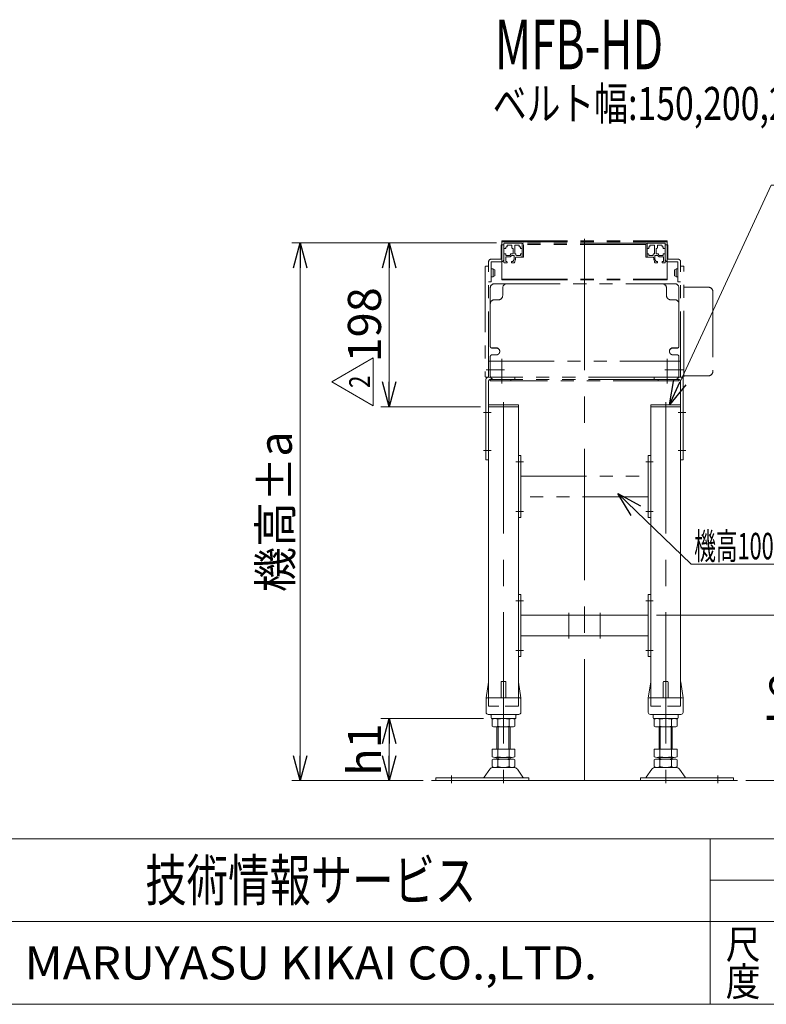
# Model space of a CAD drawing. Units: millimetres. Extents: x -1970 to 1970, y -1352 to 1351.
# Drawn here: x -1179 to -277, y -1329 to -138 of the extents above; entities that cross this region are included whole.
import ezdxf
from ezdxf.enums import TextEntityAlignment as Align

# ---------------------------------------------------------------- set-up
doc = ezdxf.new("R2010")
doc.units = ezdxf.units.MM
doc.header["$LTSCALE"] = 2.5
for name, pattern in [('CENTERX2', [101.6, 63.5, -12.7, 12.7, -12.7]), ('DASHED2', [9.525, 6.35, -3.175]), ('PHANTOM', [63.5, 31.75, -6.35, 6.35, -6.35, 6.35, -6.35])]:
    doc.linetypes.add(name, pattern=pattern)
for name, color, linetype in [('10', 7, 'Continuous'), ('128', 7, 'Continuous'), ('14', 7, 'Continuous'), ('2', 7, 'Continuous'), ('27', 7, 'Continuous'), ('3', 7, 'Continuous'), ('34', 7, 'Continuous'), ('4', 7, 'Continuous'), ('44', 7, 'Continuous'), ('6', 7, 'Continuous'), ('8', 7, 'Continuous'), ('9', 7, 'Continuous'), ('Layer0068', 7, 'Continuous'), ('ZUWAKU', 7, 'Continuous')]:
    doc.layers.add(name, color=color, linetype=linetype)
doc.styles.add('dcStyle0', font='txt.shx', dxfattribs={"width": 1.13, "bigfont": 'bigfont'})
doc.styles.add('dcStyle1', font='ＭＳ Ｐゴシック', dxfattribs={"width": 0.75})
doc.dimstyles.new('dc_Rotated', dxfattribs={"dimtxt": 40, "dimasz": 30.000019, "dimexe": 10, "dimexo": 10, "dimgap": 10, "dimtad": 3, "dimdsep": 46, "dimtxsty": 'dcStyle1', "dimblk1": 'OPEN30', "dimblk2": 'OPEN30', "dimsah": 1, "dimcen": 0.09, "dimclrd": 2, "dimclre": 2, "dimclrt": 4, "dimadec": 0, "dimazin": 2, "dimtfac": 1, "dimtdec": 4, "dimtmove": 0, "dimatfit": 3, "dimfxl": 1, "dimarcsym": 1})

# ---------------------------------------------------------------- blocks, each defined once
blk = doc.blocks.new('_OPEN30')
at = {"color": 0, "linetype": 'ByBlock', "lineweight": -2}
for p, q in [((-1, 0.267949), (0, 0)), ((0, 0), (-1, -0.267949)), ((0, 0), (-1, 0))]:
    blk.add_line(p, q, dxfattribs=at)
blk = doc.blocks.new('*D56')
at = {"color": 2, "linetype": 'Continuous', "lineweight": 13}
for p, q in [((-603.1, -408.2), (-742.7, -408.2)), ((-732.7, -606.2), (-732.7, -408.2)), ((-622.6, -606.2), (-742.7, -606.2))]:
    blk.add_line(p, q, dxfattribs=at)
at = {"color": 2, "xscale": 30.00002807615286, "yscale": 29.99989368223643}
for p, rotation in [((-732.7, -408.2), 90), ((-732.7, -606.2), 270)]:
    blk.add_blockref('_OPEN30', p, dxfattribs=dict(at, rotation=rotation))
at = {"color": 2, "insert": (-742.7, -507.2), "char_height": 40, "width": 125, "attachment_point": 8, "rotation": 90, "style": 'dcStyle1'}
blk.add_mtext('\\T1.00;198', dxfattribs=at)
blk = doc.blocks.new('*D57')
at = {"color": 2, "linetype": 'Continuous', "lineweight": 13}
for p, q in [((-618.6, -983.2), (-742.7, -983.2)), ((-732.7, -1058.2), (-732.7, -983.2)), ((-691.6, -1058.2), (-742.7, -1058.2))]:
    blk.add_line(p, q, dxfattribs=at)
at = {"color": 2, "xscale": 30.00002807615286, "yscale": 29.99989368223643}
for p, rotation in [((-732.7, -983.2), 90), ((-732.7, -1058.2), 270)]:
    blk.add_blockref('_OPEN30', p, dxfattribs=dict(at, rotation=rotation))
at = {"color": 4, "insert": (-742.7, -1020.7), "char_height": 40, "width": 100, "attachment_point": 8, "rotation": 90, "style": 'dcStyle1'}
blk.add_mtext('\\T1.00;h1', dxfattribs=at)
blk = doc.blocks.new('*D58')
at = {"color": 2, "linetype": 'Continuous', "lineweight": 13}
for p, q in [((-603.1, -408.2), (-850.4, -408.2)), ((-840.4, -1058.2), (-840.4, -408.2)), ((-691.6, -1058.2), (-850.4, -1058.2))]:
    blk.add_line(p, q, dxfattribs=at)
at = {"color": 2, "xscale": 30.00002807615286, "yscale": 29.99989368223643}
for p, rotation in [((-840.4, -408.2), 90), ((-840.4, -1058.2), 270)]:
    blk.add_blockref('_OPEN30', p, dxfattribs=dict(at, rotation=rotation))
at = {"color": 4, "insert": (-850.4, -733.2), "char_height": 40, "width": 225, "attachment_point": 8, "rotation": 90, "style": 'dcStyle1'}
blk.add_mtext('\\T1.00;機高±a', dxfattribs=at)
blk = doc.blocks.new('DC_GROUP_W_M_LEG_290_2_48')
at = {"color": 2, "linetype": 'Continuous', "lineweight": 13}
for p, q in [((-367.7, -796.4), (-456.4, -711.2)), ((-50.1, -796.4), (-367.7, -796.4))]:
    blk.add_line(p, q, dxfattribs=at)
at = {"color": 2, "xscale": 30.00002807615286, "yscale": 29.99989368223643, "rotation": 136.1724874968472}
blk.add_blockref('_OPEN30', (-456.4, -711.2), dxfattribs=at)
blk = doc.blocks.new('*D60')
at = {"color": 2, "linetype": 'Continuous', "lineweight": 13}
for p, q in [((-409.6, -858.2), (-213.1, -858.2)), ((-223.1, -1058.2), (-223.1, -858.2)), ((-301.6, -1058.2), (-213.1, -1058.2))]:
    blk.add_line(p, q, dxfattribs=at)
at = {"color": 2, "xscale": 30.00002807615286, "yscale": 29.99989368223643}
for p, rotation in [((-223.1, -858.2), 90), ((-223.1, -1058.2), 270)]:
    blk.add_blockref('_OPEN30', p, dxfattribs=dict(at, rotation=rotation))
at = {"color": 4, "insert": (-233.1, -958.2), "char_height": 40, "width": 100, "attachment_point": 8, "rotation": 90, "style": 'dcStyle1'}
blk.add_mtext('\\T1.00;h2', dxfattribs=at)
blk = doc.blocks.new('DC_GROUP_W_M_LEG_290_2_49')
at = {"color": 2, "linetype": 'Continuous', "lineweight": 13}
for p, q in [((-394.1, -603.7), (-271.2, -338.3)), ((-271.2, -338.3), (-34.3, -338.3))]:
    blk.add_line(p, q, dxfattribs=at)
at = {"color": 2, "xscale": 30.00002807615286, "yscale": 29.99989368223643, "rotation": 245.1523309596529}
blk.add_blockref('_OPEN30', (-394.1, -603.7), dxfattribs=at)
at = {"color": 2, "style": 'dcStyle1', "width": 0.823239}
blk.add_text('エンドキャップ', height=32, dxfattribs=at).set_placement((-258.3, -336.8), (-34.3, -336.8), align=Align.FIT)
blk = doc.blocks.new('DC_GROUP_W_M_LEG_290_2_61')
at = {"color": 2, "linetype": 'Continuous', "lineweight": 13}
for p, q in [((-802.3, -576), (-752.3, -547.1)), ((-752.3, -547.1), (-752.3, -604.9)), ((-752.3, -604.9), (-802.3, -576))]:
    blk.add_line(p, q, dxfattribs=at)
at = {"color": 2, "style": 'dcStyle0', "width": 0.741176}
blk.add_text('2', height=25, rotation=90, dxfattribs=at).set_placement((-756.1, -583.5), (-756.1, -568.5), align=Align.FIT)
blk = doc.blocks.new('DC_GROUP_W_M_LEG_290_2_60')
at = {"linetype": 'Continuous'}
blk.add_blockref('DC_GROUP_W_M_LEG_290_2_61', (0, 0), dxfattribs=at)
blk = doc.blocks.new('DC_GROUP_W_M_LEG_290_2_52')
at = {"layer": 'ZUWAKU', "color": 4, "linetype": 'Continuous', "lineweight": 13}
for p, q in [((1970, -1128.7), (-1970, -1128.7)), ((-345, -1328.7), (-345, -1128.7)), ((-345, -1178.7), (50, -1178.7)), ((-1970, -1228.7), (1970, -1228.7))]:
    blk.add_line(p, q, dxfattribs=at)
at = {"layer": 'ZUWAKU', "color": 7, "linetype": 'Continuous', "lineweight": 13}
blk.add_line((-1970, -1328.7), (1970, -1328.7), dxfattribs=at)
at = {"layer": 'ZUWAKU', "color": 7, "style": 'dcStyle0'}
for s, height, width, p, p2 in [('技術情報サービス', 50, 1.191489, (-1027.5, -1203.7), (-627.5, -1203.7)), ('MARUYASU KIKAI CO.,LTD.', 40, 0.899028, (-1173.4, -1298.7), (-481.6, -1298.7))]:
    blk.add_text(s, height=height, dxfattribs=dict(at, width=width)).set_placement(p, p2, align=Align.FIT)
at = {"layer": 'ZUWAKU', "color": 2, "style": 'dcStyle0', "width": 1.68}
for s, p, p2 in [('尺', (-326, -1273.7), (-284, -1273.7)), ('度', (-326, -1318.7), (-284, -1318.7))]:
    blk.add_text(s, height=35, dxfattribs=at).set_placement(p, p2, align=Align.FIT)

msp = doc.modelspace()

# ---------------------------------------------------------------- linework, layer by layer
at = {"color": 3, "linetype": 'CENTERX2', "lineweight": 13}
msp.add_line((-496.609, -403.244), (-496.609, -1058.244), dxfattribs=at)
at = {"color": 7, "linetype": 'Continuous', "lineweight": 13}
for p, q in [((-612.609, -574.944), (-612.609, -958.244)), ((-380.609, -958.244), (-380.609, -574.944)), ((-612.609, -606.244), (-576.609, -606.244)), ((-576.609, -606.244), (-576.609, -958.244)), ((-416.609, -606.244), (-380.609, -606.244)), ((-416.609, -958.244), (-416.609, -606.244)), ((-615.609, -958.244), (-612.737, -939.095)), ((-597.609, -958.244), (-597.609, -939.244)), ((-596.609, -938.244), (-592.609, -938.244)), ((-591.609, -958.244), (-591.609, -939.244)), ((-576.482, -939.095), (-573.609, -958.244)), ((-419.609, -958.244), (-416.737, -939.095)), ((-401.609, -958.244), (-401.609, -939.244)), ((-400.609, -938.244), (-396.609, -938.244)), ((-395.609, -958.244), (-395.609, -939.244)), ((-380.482, -939.095), (-377.609, -958.244)), ((-615.609, -975.744), (-615.609, -958.244)), ((-614.609, -958.244), (-574.609, -958.244)), ((-573.609, -958.244), (-573.609, -975.744)), ((-419.609, -975.744), (-419.609, -958.244)), ((-418.609, -958.244), (-378.609, -958.244)), ((-377.609, -958.244), (-377.609, -975.744)), ((-613.109, -978.244), (-576.109, -978.244)), ((-609.609, -979.244), (-609.609, -982.244)), ((-608.609, -983.244), (-580.609, -983.244)), ((-579.609, -982.244), (-579.609, -979.244)), ((-417.109, -978.244), (-380.109, -978.244)), ((-413.609, -979.244), (-413.609, -982.244)), ((-412.609, -983.244), (-384.609, -983.244)), ((-383.609, -982.244), (-383.609, -979.244))]:
    msp.add_line(p, q, dxfattribs=at)
at = {"color": 4, "linetype": 'DASHED2', "lineweight": 13}
for p, q in [((-612.609, -958.244), (-612.609, -968.244)), ((-576.609, -958.244), (-576.609, -968.244)), ((-416.609, -958.244), (-416.609, -968.244)), ((-380.609, -958.244), (-380.609, -968.244)), ((-576.609, -968.244), (-612.609, -968.244)), ((-380.609, -968.244), (-416.609, -968.244))]:
    msp.add_line(p, q, dxfattribs=at)
at = {"color": 3, "linetype": 'Continuous', "lineweight": 13}
msp.add_line((-681.609, -1058.244), (-311.609, -1058.244), dxfattribs=at)
at = {"color": 7, "linetype": 'Continuous', "lineweight": 13}
for centre, radius, start, end in [((-611.748, -939.244), 1, 149.450169, 171.469234), ((-596.609, -939.244), 1, 90, 180), ((-592.609, -939.244), 1, 0, 90), ((-577.471, -939.244), 1, 8.530766, 30.549831), ((-415.748, -939.244), 1, 149.450169, 171.469234), ((-400.609, -939.244), 1, 90, 180), ((-396.609, -939.244), 1, 0, 90), ((-381.471, -939.244), 1, 8.530766, 30.549831), ((-614.609, -959.244), 1, 90, 180), ((-574.609, -959.244), 1, 0, 90), ((-418.609, -959.244), 1, 90, 180), ((-378.609, -959.244), 1, 0, 90), ((-613.109, -975.744), 2.5, 180, 270), ((-576.109, -975.744), 2.5, 270, 0), ((-417.109, -975.744), 2.5, 180, 270), ((-380.109, -975.744), 2.5, 270, 0), ((-610.609, -979.244), 1, 0, 90), ((-608.609, -982.244), 1, 180, 270), ((-580.609, -982.244), 1, 270, 0), ((-578.609, -979.244), 1, 90, 180), ((-414.609, -979.244), 1, 0, 90), ((-412.609, -982.244), 1, 180, 270), ((-384.609, -982.244), 1, 270, 0), ((-382.609, -979.244), 1, 90, 180)]:
    msp.add_arc(centre, radius, start, end, dxfattribs=at)
at = {"layer": '10', "color": 140, "linetype": 'PHANTOM', "lineweight": 13}
for p, q in [((-576.609, -665.244), (-573.609, -665.244)), ((-573.609, -665.244), (-573.609, -740.244)), ((-419.609, -665.244), (-416.609, -665.244)), ((-419.609, -740.244), (-419.609, -665.244)), ((-573.609, -690.244), (-419.609, -690.244)), ((-419.609, -715.244), (-573.609, -715.244)), ((-573.609, -740.244), (-576.609, -740.244)), ((-416.609, -740.244), (-419.609, -740.244))]:
    msp.add_line(p, q, dxfattribs=at)
at = {"layer": '10', "color": 3, "linetype": 'CENTERX2', "lineweight": 13}
for p, q in [((-579.609, -672.744), (-570.609, -672.744)), ((-413.609, -672.744), (-422.609, -672.744)), ((-579.609, -732.744), (-570.609, -732.744)), ((-413.609, -732.744), (-422.609, -732.744)), ((-579.609, -840.744), (-570.609, -840.744)), ((-413.609, -840.744), (-422.609, -840.744)), ((-515.609, -855.244), (-515.609, -886.244)), ((-477.609, -855.244), (-477.609, -886.244)), ((-579.609, -900.744), (-570.609, -900.744)), ((-413.609, -900.744), (-422.609, -900.744))]:
    msp.add_line(p, q, dxfattribs=at)
at = {"layer": '10', "color": 7, "linetype": 'Continuous', "lineweight": 13}
for p, q in [((-576.609, -833.244), (-573.609, -833.244)), ((-573.609, -833.244), (-573.609, -908.244)), ((-419.609, -908.244), (-419.609, -833.244)), ((-419.609, -833.244), (-416.609, -833.244)), ((-573.609, -858.244), (-419.609, -858.244)), ((-419.609, -883.244), (-573.609, -883.244)), ((-573.609, -908.244), (-576.609, -908.244)), ((-416.609, -908.244), (-419.609, -908.244))]:
    msp.add_line(p, q, dxfattribs=at)
at = {"layer": '128', "color": 140, "linetype": 'PHANTOM', "lineweight": 13}
for p, q in [((-612.609, -551.244), (-380.609, -551.244)), ((-412.409, -570.244), (-580.809, -570.244))]:
    msp.add_line(p, q, dxfattribs=at)
at = {"layer": '128', "color": 3, "linetype": 'CENTERX2', "lineweight": 13}
for p, q in [((-596.609, -578.044), (-596.609, -548.244)), ((-396.609, -548.244), (-396.609, -578.044)), ((-593.609, -561.744), (-615.609, -561.744)), ((-377.609, -561.744), (-399.609, -561.744))]:
    msp.add_line(p, q, dxfattribs=at)
at = {"layer": '14', "color": 140, "linetype": 'PHANTOM', "lineweight": 13}
for p, q in [((-380.609, -570.244), (-380.609, -430.944)), ((-377.109, -436.244), (-380.109, -436.244)), ((-376.609, -569.744), (-376.609, -436.744)), ((-380.109, -570.244), (-377.109, -570.244))]:
    msp.add_line(p, q, dxfattribs=at)
for centre, start, end in [((-380.109, -436.744), 90, 180), ((-377.109, -436.744), 0, 90), ((-380.109, -569.744), 180, 270), ((-377.109, -569.744), 270, 0)]:
    msp.add_arc(centre, 0.5, start, end, dxfattribs=at)
at = {"layer": '2', "color": 140, "linetype": 'PHANTOM', "lineweight": 13}
for p, q in [((-596.609, -452.644), (-596.609, -405.742)), ((-596.609, -405.742), (-396.609, -405.742)), ((-596.609, -406.644), (-396.609, -406.644)), ((-396.609, -452.644), (-396.609, -405.742)), ((-596.609, -451.742), (-396.609, -451.742)), ((-596.609, -452.644), (-396.609, -452.644))]:
    msp.add_line(p, q, dxfattribs=at)
at = {"layer": '27', "color": 140, "linetype": 'PHANTOM', "lineweight": 13}
for p, q in [((-376.609, -461.744), (-346.609, -461.744)), ((-341.609, -466.744), (-341.609, -563.744)), ((-376.609, -568.744), (-346.609, -568.744))]:
    msp.add_line(p, q, dxfattribs=at)
for centre, start, end in [((-346.609, -466.744), 0, 90), ((-346.609, -563.744), 270, 0)]:
    msp.add_arc(centre, 5, start, end, dxfattribs=at)
at = {"layer": '3', "color": 140, "linetype": 'PHANTOM', "lineweight": 13}
for p, q in [((-591.809, -414.994), (-593.909, -414.994)), ((-593.109, -408.244), (-573.109, -408.244)), ((-591.609, -413.194), (-591.609, -414.794)), ((-590.509, -412.994), (-591.409, -412.994)), ((-590.209, -412.694), (-590.509, -412.994)), ((-590.209, -412.694), (-590.209, -411.194)), ((-590.009, -410.994), (-584.809, -410.994)), ((-584.609, -411.194), (-584.609, -413.994)), ((-584.609, -413.994), (-583.609, -414.994)), ((-583.109, -414.994), (-583.609, -414.994)), ((-583.109, -414.994), (-583.109, -421.494)), ((-581.109, -411.194), (-581.109, -421.294)), ((-575.709, -410.994), (-580.909, -410.994)), ((-575.509, -411.194), (-575.509, -412.794)), ((-575.309, -412.994), (-574.309, -412.994)), ((-574.109, -413.194), (-574.109, -414.794)), ((-572.309, -414.994), (-573.909, -414.994)), ((-572.109, -409.244), (-572.109, -425.244)), ((-421.109, -409.244), (-421.109, -425.244)), ((-420.909, -414.994), (-419.309, -414.994)), ((-400.109, -408.244), (-420.109, -408.244)), ((-419.109, -413.194), (-419.109, -414.794)), ((-417.909, -412.994), (-418.909, -412.994)), ((-417.709, -411.194), (-417.709, -412.794)), ((-417.509, -410.994), (-412.309, -410.994)), ((-412.109, -411.194), (-412.109, -421.294)), ((-410.109, -414.994), (-409.609, -414.994)), ((-410.109, -414.994), (-410.109, -421.494)), ((-408.609, -413.994), (-409.609, -414.994)), ((-408.609, -411.194), (-408.609, -413.994)), ((-403.209, -410.994), (-408.409, -410.994)), ((-403.009, -412.694), (-403.009, -411.194)), ((-403.009, -412.694), (-402.709, -412.994)), ((-402.709, -412.994), (-401.809, -412.994)), ((-401.609, -413.194), (-401.609, -414.794)), ((-401.409, -414.994), (-399.309, -414.994)), ((-593.909, -421.494), (-591.809, -421.494)), ((-591.859, -425.194), (-591.859, -430.544)), ((-586.609, -424.994), (-591.659, -424.994)), ((-591.609, -423.294), (-591.609, -421.694)), ((-587.109, -423.494), (-591.409, -423.494)), ((-586.109, -422.494), (-587.109, -423.494)), ((-586.609, -424.994), (-584.609, -423.494)), ((-586.109, -422.494), (-586.109, -421.694)), ((-585.909, -421.494), (-583.109, -421.494)), ((-584.609, -423.494), (-581.809, -423.494)), ((-581.609, -428.244), (-582.359, -429.244)), ((-581.609, -423.694), (-581.609, -428.244)), ((-580.909, -421.494), (-579.809, -421.494)), ((-580.109, -426.244), (-580.109, -428.744)), ((-579.609, -422.994), (-579.609, -421.694)), ((-579.609, -422.994), (-579.109, -423.494)), ((-579.109, -423.494), (-574.309, -423.494)), ((-573.109, -425.244), (-579.109, -425.244)), ((-574.109, -423.294), (-574.109, -421.694)), ((-572.309, -421.494), (-573.909, -421.494)), ((-420.909, -421.494), (-419.309, -421.494)), ((-420.109, -425.244), (-414.109, -425.244)), ((-419.109, -423.294), (-419.109, -421.694)), ((-414.109, -423.494), (-418.909, -423.494)), ((-413.609, -422.994), (-414.109, -423.494)), ((-413.609, -422.994), (-413.609, -421.694)), ((-412.309, -421.494), (-413.409, -421.494)), ((-413.109, -426.244), (-413.109, -428.744)), ((-411.609, -423.694), (-411.609, -428.244)), ((-411.609, -428.244), (-410.859, -429.244)), ((-408.609, -423.494), (-411.409, -423.494)), ((-407.309, -421.494), (-410.109, -421.494)), ((-406.609, -424.994), (-408.609, -423.494)), ((-407.109, -422.494), (-407.109, -421.694)), ((-407.109, -422.494), (-406.109, -423.494)), ((-406.609, -424.994), (-401.559, -424.994)), ((-406.109, -423.494), (-401.809, -423.494)), ((-401.609, -423.294), (-401.609, -421.694)), ((-399.309, -421.494), (-401.409, -421.494)), ((-401.359, -425.194), (-401.359, -430.544)), ((-593.109, -432.244), (-590.559, -432.244)), ((-590.559, -430.744), (-591.659, -430.744)), ((-590.359, -430.944), (-590.359, -432.044)), ((-584.859, -430.944), (-584.859, -432.044)), ((-583.059, -430.744), (-584.659, -430.744)), ((-584.659, -432.244), (-582.109, -432.244)), ((-582.859, -429.444), (-582.859, -430.544)), ((-582.359, -429.244), (-582.659, -429.244)), ((-581.109, -430.244), (-580.109, -428.744)), ((-581.109, -430.244), (-581.109, -431.244)), ((-412.109, -430.244), (-413.109, -428.744)), ((-412.109, -430.244), (-412.109, -431.244)), ((-408.559, -432.244), (-411.109, -432.244)), ((-410.859, -429.244), (-410.559, -429.244)), ((-410.359, -429.444), (-410.359, -430.544)), ((-410.159, -430.744), (-408.559, -430.744)), ((-408.359, -430.944), (-408.359, -432.044)), ((-402.859, -430.944), (-402.859, -432.044)), ((-402.659, -430.744), (-401.559, -430.744)), ((-400.109, -432.244), (-402.659, -432.244))]:
    msp.add_line(p, q, dxfattribs=at)
for centre, radius, start, end in [((-593.109, -409.244), 1, 90, 180), ((-593.909, -414.794), 0.2, 180, 270), ((-591.809, -414.794), 0.2, 270, 0), ((-591.409, -413.194), 0.2, 90, 180), ((-590.009, -411.194), 0.2, 90, 180), ((-584.809, -411.194), 0.2, 0, 90), ((-580.909, -411.194), 0.2, 90, 180), ((-575.709, -411.194), 0.2, 0, 90), ((-575.309, -412.794), 0.2, 180, 270), ((-574.309, -413.194), 0.2, 0, 90), ((-573.909, -414.794), 0.2, 180, 270), ((-573.109, -409.244), 1, 0, 90), ((-572.309, -414.794), 0.2, 270, 0), ((-420.109, -409.244), 1, 90, 180), ((-420.909, -414.794), 0.2, 180, 270), ((-419.309, -414.794), 0.2, 270, 0), ((-418.909, -413.194), 0.2, 90, 180), ((-417.909, -412.794), 0.2, 270, 0), ((-417.509, -411.194), 0.2, 90, 180), ((-412.309, -411.194), 0.2, 0, 90), ((-408.409, -411.194), 0.2, 90, 180), ((-403.209, -411.194), 0.2, 0, 90), ((-401.809, -413.194), 0.2, 0, 90), ((-401.409, -414.794), 0.2, 180, 270), ((-400.109, -409.244), 1, 0, 90), ((-399.309, -414.794), 0.2, 270, 0), ((-593.909, -421.694), 0.2, 90, 180), ((-591.659, -425.194), 0.2, 90, 180), ((-591.809, -421.694), 0.2, 0, 90), ((-591.409, -423.294), 0.2, 180, 270), ((-585.909, -421.694), 0.2, 90, 180), ((-581.809, -423.694), 0.2, 0, 90), ((-580.909, -421.294), 0.2, 180, 270), ((-579.109, -426.244), 1, 90, 180), ((-579.809, -421.694), 0.2, 0, 90), ((-574.309, -423.294), 0.2, 270, 0), ((-573.909, -421.694), 0.2, 90, 180), ((-573.109, -424.244), 1, 270, 0), ((-572.309, -421.694), 0.2, 0, 90), ((-420.909, -421.694), 0.2, 90, 180), ((-420.109, -424.244), 1, 180, 270), ((-419.309, -421.694), 0.2, 0, 90), ((-418.909, -423.294), 0.2, 180, 270), ((-414.109, -426.244), 1, 0, 90), ((-413.409, -421.694), 0.2, 90, 180), ((-412.309, -421.294), 0.2, 270, 0), ((-411.409, -423.694), 0.2, 90, 180), ((-407.309, -421.694), 0.2, 0, 90), ((-401.809, -423.294), 0.2, 270, 0), ((-401.409, -421.694), 0.2, 90, 180), ((-401.559, -425.194), 0.2, 0, 90), ((-399.309, -421.694), 0.2, 0, 90), ((-593.109, -431.244), 1, 180, 270), ((-591.659, -430.544), 0.2, 180, 270), ((-590.559, -430.944), 0.2, 0, 90), ((-590.559, -432.044), 0.2, 270, 0), ((-584.659, -430.944), 0.2, 90, 180), ((-584.659, -432.044), 0.2, 180, 270), ((-583.059, -430.544), 0.2, 270, 0), ((-582.659, -429.444), 0.2, 90, 180), ((-582.109, -431.244), 1, 270, 0), ((-411.109, -431.244), 1, 180, 270), ((-410.559, -429.444), 0.2, 0, 90), ((-410.159, -430.544), 0.2, 180, 270), ((-408.559, -430.944), 0.2, 0, 90), ((-408.559, -432.044), 0.2, 270, 0), ((-402.659, -430.944), 0.2, 90, 180), ((-402.659, -432.044), 0.2, 180, 270), ((-401.559, -430.544), 0.2, 270, 0), ((-400.109, -431.244), 1, 270, 0)]:
    msp.add_arc(centre, radius, start, end, dxfattribs=at)
at = {"layer": '34', "color": 140, "linetype": 'PHANTOM', "lineweight": 13}
for p, q in [((-609.409, -439.244), (-607.109, -439.244)), ((-607.109, -439.244), (-607.109, -449.244)), ((-607.109, -439.894), (-605.209, -440.744)), ((-386.109, -439.894), (-388.009, -440.744)), ((-383.809, -439.244), (-386.109, -439.244)), ((-386.109, -439.244), (-386.109, -449.244)), ((-607.109, -449.244), (-609.409, -449.244)), ((-605.209, -447.744), (-607.109, -448.594)), ((-605.209, -440.744), (-605.209, -447.744)), ((-388.009, -440.744), (-388.009, -447.744)), ((-388.009, -447.744), (-386.109, -448.594)), ((-386.109, -449.244), (-383.809, -449.244))]:
    msp.add_line(p, q, dxfattribs=at)
at = {"layer": '4', "color": 140, "linetype": 'PHANTOM', "lineweight": 13}
for p, q in [((-612.609, -603.744), (-576.609, -603.744)), ((-576.609, -603.744), (-576.609, -606.244)), ((-416.609, -603.744), (-380.609, -603.744)), ((-416.609, -606.244), (-416.609, -603.744))]:
    msp.add_line(p, q, dxfattribs=at)
at = {"layer": '44', "color": 140, "linetype": 'PHANTOM', "lineweight": 13}
for p, q in [((-597.309, -427.744), (-597.309, -410.244)), ((-594.109, -410.244), (-597.309, -410.244)), ((-594.109, -431.244), (-594.109, -409.244)), ((-399.109, -431.244), (-399.109, -409.244)), ((-399.109, -410.244), (-395.909, -410.244)), ((-395.909, -427.744), (-395.909, -410.244)), ((-609.409, -427.744), (-597.309, -427.744)), ((-383.809, -427.744), (-395.909, -427.744)), ((-609.409, -455.244), (-609.409, -430.944)), ((-609.409, -430.944), (-597.309, -430.944)), ((-383.809, -430.944), (-395.909, -430.944)), ((-383.809, -455.244), (-383.809, -430.944)), ((-612.609, -455.244), (-609.409, -455.244)), ((-380.609, -455.244), (-383.809, -455.244))]:
    msp.add_line(p, q, dxfattribs=at)
for centre, start, end in [((-609.409, -430.944), 90, 180), ((-597.309, -427.744), 270, 0), ((-395.909, -427.744), 180, 270), ((-383.809, -430.944), 0, 90)]:
    msp.add_arc(centre, 3.2, start, end, dxfattribs=at)
at = {"layer": '6', "color": 7, "linetype": 'Continuous', "lineweight": 13}
for p, q in [((-580.809, -570.244), (-612.809, -570.244)), ((-580.809, -573.444), (-580.809, -570.244)), ((-412.409, -570.244), (-380.409, -570.244)), ((-412.409, -573.444), (-412.409, -570.244)), ((-615.809, -573.244), (-615.809, -670.244)), ((-611.109, -573.444), (-580.809, -573.444)), ((-382.109, -573.444), (-412.409, -573.444)), ((-377.409, -573.244), (-377.409, -670.244)), ((-615.809, -670.244), (-612.609, -670.244)), ((-377.409, -670.244), (-380.609, -670.244))]:
    msp.add_line(p, q, dxfattribs=at)
at = {"layer": '6', "color": 3, "linetype": 'CENTERX2', "lineweight": 13}
for p, q in [((-609.609, -613.244), (-618.809, -613.244)), ((-383.609, -613.244), (-374.409, -613.244)), ((-609.609, -659.244), (-618.809, -659.244)), ((-383.609, -659.244), (-374.409, -659.244))]:
    msp.add_line(p, q, dxfattribs=at)
at = {"layer": '6', "color": 7, "linetype": 'Continuous', "lineweight": 13}
for centre, radius, start, end in [((-612.809, -573.244), 3, 90, 180), ((-380.409, -573.244), 3, 360, 90), ((-611.109, -574.944), 1.5, 90, 180), ((-382.109, -574.944), 1.5, 0, 90)]:
    msp.add_arc(centre, radius, start, end, dxfattribs=at)
at = {"layer": '8', "color": 140, "linetype": 'PHANTOM', "lineweight": 13}
for p, q in [((-422.709, -408.244), (-570.509, -408.244)), ((-422.709, -409.844), (-570.509, -409.844)), ((-570.509, -409.844), (-570.509, -425.244)), ((-422.709, -425.244), (-422.709, -409.844)), ((-572.109, -425.244), (-570.509, -425.244)), ((-422.709, -425.244), (-421.109, -425.244)), ((-616.609, -436.744), (-616.609, -569.744)), ((-613.109, -436.244), (-616.109, -436.244)), ((-612.609, -570.244), (-612.609, -430.944)), ((-616.109, -570.244), (-613.109, -570.244))]:
    msp.add_line(p, q, dxfattribs=at)
for centre, radius, start, end in [((-570.509, -409.844), 1.6, 90, 180), ((-422.709, -409.844), 1.6, 0, 90), ((-616.109, -436.744), 0.5, 90, 180), ((-613.109, -436.744), 0.5, 0, 90), ((-616.109, -569.744), 0.5, 180, 270), ((-613.109, -569.744), 0.5, 270, 0)]:
    msp.add_arc(centre, radius, start, end, dxfattribs=at)
at = {"layer": '9', "color": 3, "linetype": 'CENTERX2', "lineweight": 13}
for p, q in [((-594.609, -600.744), (-594.609, -1061.244)), ((-398.609, -600.744), (-398.609, -1061.244)), ((-657.609, -1052.044), (-657.609, -1061.244)), ((-335.609, -1052.044), (-335.609, -1061.244))]:
    msp.add_line(p, q, dxfattribs=at)
at = {"layer": '9', "color": 7, "linetype": 'Continuous', "lineweight": 13}
for p, q in [((-608.466, -984.125), (-608.466, -992.363)), ((-601.538, -984.125), (-601.538, -992.363)), ((-587.681, -992.363), (-587.681, -984.125)), ((-580.753, -992.363), (-580.753, -984.125)), ((-412.466, -992.363), (-412.466, -984.125)), ((-405.538, -992.363), (-405.538, -984.125)), ((-391.681, -984.125), (-391.681, -992.363)), ((-384.753, -984.125), (-384.753, -992.363)), ((-605.002, -993.244), (-584.217, -993.244)), ((-602.609, -1020.244), (-602.609, -993.244)), ((-586.609, -993.244), (-586.609, -1020.244)), ((-388.217, -993.244), (-409.002, -993.244)), ((-406.609, -993.244), (-406.609, -1020.244)), ((-390.609, -1020.244), (-390.609, -993.244)), ((-580.753, -1020.244), (-608.466, -1020.244)), ((-608.466, -1020.244), (-608.466, -1029.363)), ((-601.538, -1020.244), (-601.538, -1029.363)), ((-587.681, -1029.363), (-587.681, -1020.244)), ((-580.753, -1029.363), (-580.753, -1020.244)), ((-412.466, -1020.244), (-384.753, -1020.244)), ((-412.466, -1029.363), (-412.466, -1020.244)), ((-405.538, -1029.363), (-405.538, -1020.244)), ((-391.681, -1020.244), (-391.681, -1029.363)), ((-384.753, -1020.244), (-384.753, -1029.363)), ((-608.466, -1033.125), (-608.466, -1041.363)), ((-584.217, -1030.244), (-605.002, -1030.244)), ((-584.217, -1032.244), (-605.002, -1032.244)), ((-602.609, -1032.244), (-602.609, -1030.244)), ((-601.538, -1033.125), (-601.538, -1041.363)), ((-587.681, -1041.363), (-587.681, -1033.125)), ((-586.609, -1030.244), (-586.609, -1032.244)), ((-580.753, -1041.363), (-580.753, -1033.125)), ((-412.466, -1041.363), (-412.466, -1033.125)), ((-409.002, -1030.244), (-388.217, -1030.244)), ((-409.002, -1032.244), (-388.217, -1032.244)), ((-406.609, -1030.244), (-406.609, -1032.244)), ((-405.538, -1041.363), (-405.538, -1033.125)), ((-391.681, -1033.125), (-391.681, -1041.363)), ((-390.609, -1032.244), (-390.609, -1030.244)), ((-384.753, -1033.125), (-384.753, -1041.363)), ((-611.341, -1044.494), (-618.013, -1054.178)), ((-582.16, -1042.244), (-607.059, -1042.244)), ((-571.206, -1054.178), (-577.878, -1044.494)), ((-422.013, -1054.178), (-415.341, -1044.494)), ((-411.059, -1042.244), (-386.16, -1042.244)), ((-381.878, -1044.494), (-375.206, -1054.178)), ((-676.609, -1058.244), (-676.609, -1055.044)), ((-564.109, -1055.044), (-676.609, -1055.044)), ((-564.109, -1058.244), (-564.109, -1055.044)), ((-429.109, -1058.244), (-429.109, -1055.044)), ((-429.109, -1055.044), (-316.609, -1055.044)), ((-316.609, -1058.244), (-316.609, -1055.044))]:
    msp.add_line(p, q, dxfattribs=at)
at = {"layer": '9', "color": 3, "linetype": 'Continuous', "lineweight": 13}
for p, q in [((-601.109, -993.244), (-601.109, -1020.244)), ((-588.109, -1020.244), (-588.109, -993.244)), ((-405.109, -1020.244), (-405.109, -993.244)), ((-392.109, -993.244), (-392.109, -1020.244)), ((-601.109, -1030.244), (-601.109, -1032.244)), ((-588.109, -1032.244), (-588.109, -1030.244)), ((-405.109, -1032.244), (-405.109, -1030.244)), ((-392.109, -1030.244), (-392.109, -1032.244))]:
    msp.add_line(p, q, dxfattribs=at)
at = {"layer": '9', "color": 7, "linetype": 'Continuous', "lineweight": 13}
for centre, radius, start, end in [((-605.002, -990.494), 7.251, 61.46099, 118.53901), ((-594.609, -1010.925), 27.682, 75.505755, 104.494245), ((-584.217, -990.494), 7.251, 61.46099, 118.53901), ((-409.002, -990.494), 7.251, 61.46099, 118.53901), ((-398.609, -1010.925), 27.682, 75.505755, 104.494245), ((-388.217, -990.494), 7.251, 61.46099, 118.53901), ((-605.002, -985.993), 7.251, 241.46099, 298.53901), ((-594.609, -965.562), 27.682, 255.505755, 284.494245), ((-584.217, -985.993), 7.251, 241.46099, 298.53901), ((-409.002, -985.993), 7.251, 241.46099, 298.53901), ((-398.609, -965.562), 27.682, 255.505755, 284.494245), ((-388.217, -985.993), 7.251, 241.46099, 298.53901), ((-605.002, -1022.993), 7.251, 241.46099, 298.53901), ((-605.002, -1039.494), 7.251, 61.46099, 118.53901), ((-594.609, -1002.562), 27.682, 255.505755, 284.494245), ((-594.609, -1059.925), 27.682, 75.505755, 104.494245), ((-584.217, -1022.993), 7.251, 241.46099, 298.53901), ((-584.217, -1039.494), 7.251, 61.46099, 118.53901), ((-409.002, -1022.993), 7.251, 241.46099, 298.53901), ((-409.002, -1039.494), 7.251, 61.46099, 118.53901), ((-398.609, -1002.562), 27.682, 255.505755, 284.494245), ((-398.609, -1059.925), 27.682, 75.505755, 104.494245), ((-388.217, -1022.993), 7.251, 241.46099, 298.53901), ((-388.217, -1039.494), 7.251, 61.46099, 118.53901), ((-607.059, -1047.444), 5.2, 90, 145.434584), ((-605.002, -1034.993), 7.251, 241.46099, 298.53901), ((-594.609, -1014.562), 27.682, 255.505755, 284.494245), ((-584.217, -1034.993), 7.251, 241.46099, 298.53901), ((-582.16, -1047.444), 5.2, 34.565416, 90), ((-411.059, -1047.444), 5.2, 90, 145.434584), ((-409.002, -1034.993), 7.251, 241.46099, 298.53901), ((-398.609, -1014.562), 27.682, 255.505755, 284.494245), ((-388.217, -1034.993), 7.251, 241.46099, 298.53901), ((-386.16, -1047.444), 5.2, 34.565416, 90), ((-619.66, -1053.044), 2, 270, 325.434584), ((-569.559, -1053.044), 2, 214.565416, 270), ((-423.66, -1053.044), 2, 270, 325.434584), ((-373.559, -1053.044), 2, 214.565416, 270)]:
    msp.add_arc(centre, radius, start, end, dxfattribs=at)
at = {"layer": 'Layer0068', "color": 140, "linetype": 'PHANTOM', "lineweight": 13}
for p, q in [((-610.609, -533.221), (-610.609, -462.533)), ((-605.609, -457.533), (-387.609, -457.533)), ((-595.609, -462.533), (-595.609, -471.851)), ((-397.609, -471.851), (-397.609, -462.533)), ((-382.609, -533.221), (-382.609, -462.533)), ((-600.609, -476.851), (-605.609, -476.851)), ((-387.609, -476.851), (-392.609, -476.851)), ((-609.828, -534.807), (-603.609, -534.807)), ((-603.609, -535.221), (-608.609, -535.221)), ((-389.609, -534.807), (-383.391, -534.807)), ((-389.609, -535.221), (-384.609, -535.221)), ((-610.609, -568.444), (-610.609, -545.5)), ((-608.609, -543.5), (-603.609, -543.5)), ((-389.609, -543.5), (-384.609, -543.5)), ((-382.609, -545.5), (-382.609, -568.444)), ((-610.609, -575.044), (-610.609, -573.444)), ((-382.609, -575.044), (-610.609, -575.044)), ((-585.609, -573.444), (-585.609, -575.044)), ((-412.409, -573.444), (-580.809, -573.444)), ((-407.609, -573.444), (-407.609, -575.044)), ((-382.609, -575.044), (-382.609, -573.444))]:
    msp.add_line(p, q, dxfattribs=at)
for centre, radius, start, end in [((-605.609, -462.533), 5, 90, 180), ((-590.609, -462.533), 5, 90, 180), ((-402.609, -462.533), 5, 0, 90), ((-387.609, -462.533), 5, 0, 90), ((-600.609, -471.851), 5, 270, 0), ((-392.609, -471.851), 5, 180, 270), ((-605.609, -481.851), 5, 90, 180), ((-387.609, -481.851), 5, 0, 90), ((-608.609, -533.221), 2, 180, 270), ((-384.609, -533.221), 2, 270, 0), ((-608.609, -545.5), 2, 90, 180), ((-384.609, -545.5), 2, 0, 90), ((-605.609, -568.444), 5, 180, 270), ((-387.609, -568.444), 5, 270, 0)]:
    msp.add_arc(centre, radius, start, end, dxfattribs=at)
for points, knots in [([(-603.609, -534.807), (-603.413, -534.807), (-602.826, -534.856), (-602.066, -535.053), (-601.352, -535.374), (-600.707, -535.81), (-600.15, -536.347), (-599.698, -536.97), (-599.365, -537.66), (-599.161, -538.395), (-599.109, -538.964), (-599.109, -539.153)], [20.81958318, 20.81958318, 20.81958318, 21.21168422, 21.99510516, 22.77627262, 23.55397527, 24.32740713, 25.09626887, 25.86081198, 26.62181698, 27.38050403, 27.75944424, 27.75944424, 27.75944424]), ([(-603.609, -535.221), (-603.413, -535.221), (-602.826, -535.27), (-602.066, -535.467), (-601.352, -535.788), (-600.707, -536.224), (-600.15, -536.762), (-599.698, -537.385), (-599.365, -538.074), (-599.161, -538.809), (-599.109, -539.378), (-599.109, -539.567)], [20.81958318, 20.81958318, 20.81958318, 21.21168422, 21.99510516, 22.77627262, 23.55397527, 24.32740713, 25.09626887, 25.86081198, 26.62181698, 27.38050403, 27.75944424, 27.75944424, 27.75944424]), ([(-389.609, -534.807), (-389.806, -534.807), (-390.393, -534.856), (-391.153, -535.053), (-391.867, -535.374), (-392.512, -535.81), (-393.069, -536.347), (-393.521, -536.97), (-393.854, -537.66), (-394.058, -538.395), (-394.109, -538.964), (-394.109, -539.153)], [20.81958318, 20.81958318, 20.81958318, 21.21168422, 21.99510516, 22.77627262, 23.55397527, 24.32740713, 25.09626887, 25.86081198, 26.62181698, 27.38050403, 27.75944424, 27.75944424, 27.75944424]), ([(-389.609, -535.221), (-389.806, -535.221), (-390.393, -535.27), (-391.153, -535.467), (-391.867, -535.788), (-392.512, -536.224), (-393.069, -536.762), (-393.521, -537.385), (-393.854, -538.074), (-394.058, -538.809), (-394.109, -539.378), (-394.109, -539.567)], [20.81958318, 20.81958318, 20.81958318, 21.21168422, 21.99510516, 22.77627262, 23.55397527, 24.32740713, 25.09626887, 25.86081198, 26.62181698, 27.38050403, 27.75944424, 27.75944424, 27.75944424]), ([(-603.609, -543.5), (-603.413, -543.5), (-602.826, -543.45), (-602.066, -543.254), (-601.352, -542.933), (-600.707, -542.497), (-600.15, -541.959), (-599.698, -541.336), (-599.365, -540.647), (-599.161, -539.912), (-599.127, -539.532), (-599.109, -539.343), (-599.109, -539.153)], [0.37894021, 0.37894021, 0.37894021, 0.77104126, 1.5544622, 2.33562966, 3.1133323, 3.88676416, 4.6556259, 5.42016902, 6.18117401, 6.93986106, 6.93986106, 7.31880127, 7.31880127, 7.31880127]), ([(-389.609, -543.5), (-389.806, -543.5), (-390.393, -543.45), (-391.153, -543.254), (-391.867, -542.933), (-392.512, -542.497), (-393.069, -541.959), (-393.521, -541.336), (-393.854, -540.647), (-394.058, -539.912), (-394.092, -539.532), (-394.109, -539.343), (-394.109, -539.153)], [0.37894021, 0.37894021, 0.37894021, 0.77104126, 1.5544622, 2.33562966, 3.1133323, 3.88676416, 4.6556259, 5.42016902, 6.18117401, 6.93986106, 6.93986106, 7.31880127, 7.31880127, 7.31880127])]:
    msp.add_open_spline(points, degree=2, knots=knots, dxfattribs=at)

# ---------------------------------------------------------------- block references
at = {"linetype": 'Continuous'}
for name in ['DC_GROUP_W_M_LEG_290_2_49', 'DC_GROUP_W_M_LEG_290_2_60', 'DC_GROUP_W_M_LEG_290_2_48']:
    msp.add_blockref(name, (0, 0), dxfattribs=at)
at = {"layer": 'ZUWAKU', "linetype": 'Continuous'}
msp.add_blockref('DC_GROUP_W_M_LEG_290_2_52', (0, 0), dxfattribs=at)

# ---------------------------------------------------------------- texts
at = {"color": 2, "style": 'dcStyle1'}
for s, height, width, p, p2 in [('MFB-HD', 60, 0.626965, (-605.006, -198.197), (-401.606, -198.197)), ('ベルト幅:150,200,250,300,400,500', 40, 0.796773, (-607.558, -259.547), (32.442, -259.547)), ('機高1000mm以上の時取付', 32, 0.593668, (-364.207, -790.694), (-47.407, -790.694))]:
    msp.add_text(s, height=height, dxfattribs=dict(at, width=width)).set_placement(p, p2, align=Align.FIT)

# ---------------------------------------------------------------- dimensions: what is measured, and where the dimension line sits
at = {"linetype": 'Continuous', "lineweight": 13}
for base, p1, p2, text, picture, middle in [((-840.43, -408.244), (-681.609, -1058.244), (-593.109, -408.244), '機高±a', '*D58', (-840.43, -733.244)), ((-223.103, -858.244), (-311.609, -1058.244), (-419.609, -858.244), 'h2', '*D60', (-223.103, -958.244)), ((-732.719, -983.244), (-681.609, -1058.244), (-608.609, -983.244), 'h1', '*D57', (-732.719, -1020.744))]:
    dim = msp.add_linear_dim(base=base, p1=p1, p2=p2, angle=90, text=text, dimstyle='dc_Rotated', override={"dimtxt": 40, "dimasz": 30.000019, "dimexe": 10, "dimexo": 10, "dimgap": 10, "dimtad": 3, "dimtih": 0, "dimtoh": 0, "dimdec": 2, "dimlfac": 1, "dimzin": 8, "dimtxsty": 'dcStyle1', "dimblk1": 'OPEN30', "dimblk2": 'OPEN30', "dimsah": 1, "dimclrd": 2, "dimclre": 2, "dimclrt": 4, "dimazin": 2, "dimtofl": 1, "dimtolj": 0, "dimtzin": 8, "dimarcsym": 1}, dxfattribs=at)
    dim.commit()
    dim.dimension.update_dxf_attribs({"geometry": picture, "text_midpoint": middle, "dimtype": 160})
dim = msp.add_linear_dim(base=(-732.719, -408.244), p1=(-612.609, -606.244), p2=(-593.109, -408.244), angle=90, dimstyle='dc_Rotated', override={"dimtxt": 40, "dimasz": 30.000019, "dimexe": 10, "dimexo": 10, "dimgap": 10, "dimtad": 3, "dimtih": 0, "dimtoh": 0, "dimdec": 2, "dimlfac": 1, "dimzin": 8, "dimtxsty": 'dcStyle1', "dimblk1": 'OPEN30', "dimblk2": 'OPEN30', "dimsah": 1, "dimclrd": 2, "dimclre": 2, "dimclrt": 2, "dimazin": 2, "dimtofl": 1, "dimtolj": 0, "dimtzin": 8, "dimarcsym": 1}, dxfattribs=at)
dim.commit()
dim.dimension.update_dxf_attribs({"geometry": '*D56', "text_midpoint": (-732.719, -507.244), "dimtype": 160})

doc.saveas('drawing.dxf')
